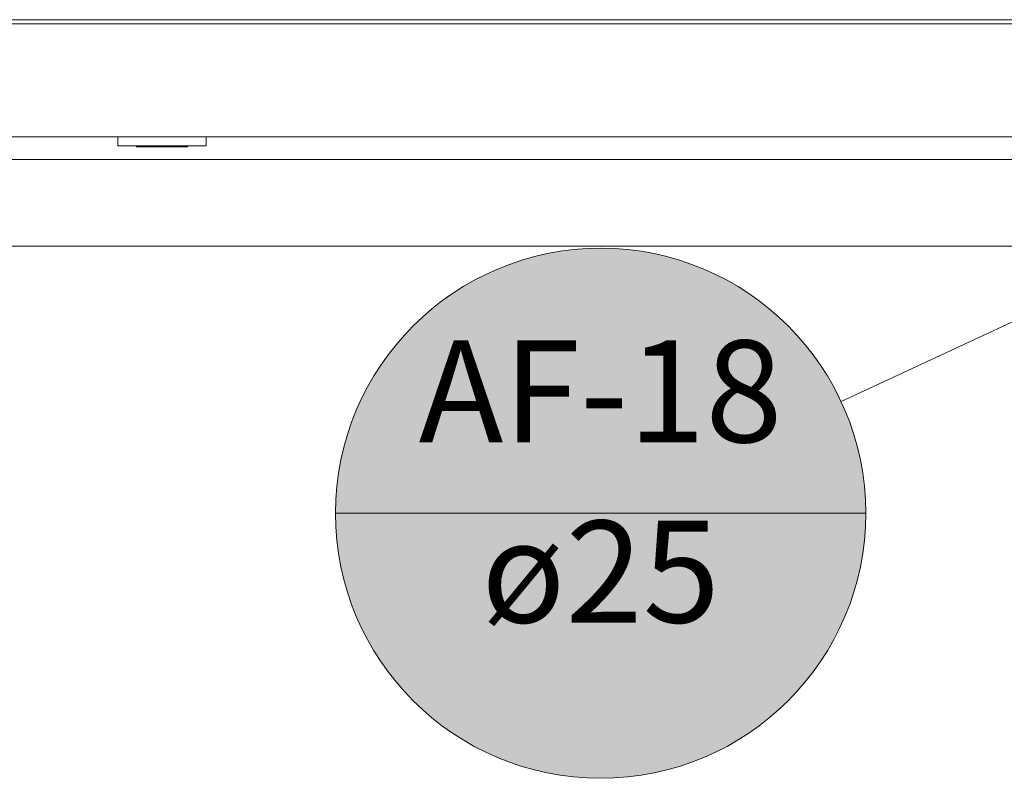
# Model space of a CAD drawing. Units: millimetres. Extents: x 0 to 530, y -71 to 25.
# Drawn here: x 471 to 473, y -27 to -26 of the extents above; entities that cross this region are included whole.
import ezdxf

# ---------------------------------------------------------------- set-up
doc = ezdxf.new("R2010")
doc.units = ezdxf.units.MM
doc.header["$MEASUREMENT"] = 0
doc.linetypes.add('NULL', pattern=[0])
for name, color, linetype, lineweight in [('AF-Indicação coluna', 5, 'Continuous', 13), ('IFC-Elemento construtivo genérico-Contorno', 253, 'Continuous', 5), ('IFC-Parede padrão-Contorno', 44, 'Continuous', 5), ('IFC-Parte de elemento de construção-Contorno', 253, 'Continuous', 5), ('IFC-Viga-Contorno', 66, 'Continuous', 5)]:
    doc.layers.add(name, color=color, linetype=linetype, lineweight=lineweight)
doc.styles.add('Arial', font='txt')

msp = doc.modelspace()

# ---------------------------------------------------------------- hatches: boundary and pattern name
at = {"layer": 'AF-Indicação coluna', "linetype": 'Continuous'}
msp.add_hatch(color=151, dxfattribs=at).paths.add_polyline_path([(472.267, -26.9096), (472.2652, -26.8688), (472.2599, -26.8283), (472.251, -26.7884), (472.2388, -26.7494), (472.2231, -26.7117), (472.2043, -26.6754), (472.1823, -26.641), (472.1574, -26.6085), (472.1298, -26.5784), (472.0997, -26.5508), (472.0673, -26.5259), (472.0328, -26.504), (471.9966, -26.4851), (471.9588, -26.4695), (471.9199, -26.4572), (471.88, -26.4483), (471.8395, -26.443), (471.7986, -26.4412), (471.7578, -26.443), (471.7173, -26.4483), (471.6774, -26.4572), (471.6384, -26.4695), (471.6007, -26.4851), (471.5644, -26.504), (471.53, -26.5259), (471.4976, -26.5508), (471.4674, -26.5784), (471.4398, -26.6085), (471.415, -26.641), (471.393, -26.6754), (471.3741, -26.7117), (471.3585, -26.7494), (471.3462, -26.7884), (471.3374, -26.8283), (471.332, -26.8688), (471.3303, -26.9096), (471.332, -26.9504), (471.3374, -26.9909), (471.3462, -27.0308), (471.3585, -27.0698), (471.3741, -27.1075), (471.393, -27.1438), (471.415, -27.1783), (471.4398, -27.2107), (471.4674, -27.2408), (471.4976, -27.2684), (471.53, -27.2933), (471.5644, -27.3152), (471.6007, -27.3341), (471.6384, -27.3497), (471.6774, -27.362), (471.7173, -27.3709), (471.7578, -27.3762), (471.7986, -27.378), (471.8395, -27.3762), (471.88, -27.3709), (471.9199, -27.362), (471.9588, -27.3497), (471.9966, -27.3341), (472.0328, -27.3152), (472.0673, -27.2933), (472.0997, -27.2684), (472.1298, -27.2408), (472.1574, -27.2107), (472.1823, -27.1783), (472.2043, -27.1438), (472.2231, -27.1075), (472.2388, -27.0698), (472.251, -27.0308), (472.2599, -26.9909), (472.2652, -26.9504)])

# ---------------------------------------------------------------- linework, layer by layer
at = {"layer": 'AF-Indicação coluna'}
for p, q in [((472.2232, -26.7119), (473.3379, -26.1928)), ((471.3303, -26.9096), (472.267, -26.9096))]:
    msp.add_line(p, q, dxfattribs=at)
msp.add_circle((471.7986, -26.9096), 0.4684, dxfattribs=at)
msp.add_circle((471.7986, -26.9096), 0.4684, dxfattribs=at)
at = {"layer": 'IFC-Elemento construtivo genérico-Contorno', "lineweight": 5}
for p, q in [((470.9455, -26.2604), (470.9455, -26.2444)), ((471.1015, -26.2604), (471.1015, -26.2444)), ((470.9455, -26.2604), (471.1015, -26.2604)), ((470.9786, -26.262), (470.9786, -26.2604)), ((470.9786, -26.262), (471.0686, -26.262)), ((471.0686, -26.262), (471.0686, -26.2604))]:
    msp.add_line(p, q, dxfattribs=at)
at = {"layer": 'IFC-Parede padrão-Contorno', "lineweight": 5}
for p, q in [((468.8608, -26.0444), (474.1541, -26.0444)), ((468.8608, -26.2444), (472.8539, -26.2444))]:
    msp.add_line(p, q, dxfattribs=at)
at = {"layer": 'IFC-Parte de elemento de construção-Contorno', "lineweight": 5}
for p, q in [((471.6758, -26.2444), (472.8939, -26.2444)), ((468.4536, -26.2844), (472.8939, -26.2844))]:
    msp.add_line(p, q, dxfattribs=at)
at = {"layer": 'IFC-Viga-Contorno', "lineweight": 5}
for p, q in [((466.3536, -26.0372), (474.1502, -26.0372)), ((466.3536, -26.4372), (474.1502, -26.4372))]:
    msp.add_line(p, q, dxfattribs=at)

# ---------------------------------------------------------------- texts
at = {"layer": 'AF-Indicação coluna', "linetype": 'NULL', "char_height": 0.18, "attachment_point": 8, "line_spacing_factor": 0.6, "style": 'Arial'}
for s, insert, width in [('AF-18', (471.7986, -26.8402), 1.369482), ('ø25', (471.7986, -27.159), 0.866524)]:
    msp.add_mtext(s, dxfattribs=dict(at, insert=insert, width=width))

doc.saveas('drawing.dxf')
